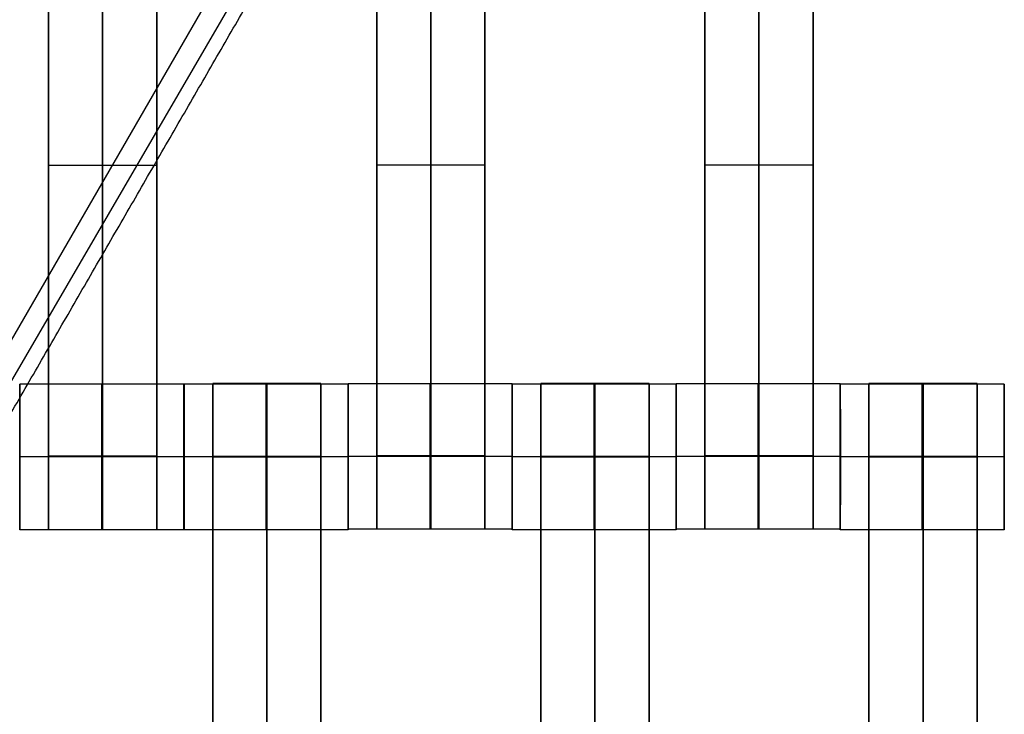
# Model space of a CAD drawing. Units: centimetres. Extents: x -174 to 326, y -969 to -498.
# Drawn here: x -13 to 1, y -778 to -769 of the extents above; entities that cross this region are included whole.
import ezdxf

# ---------------------------------------------------------------- set-up
doc = ezdxf.new("R2010")
doc.units = ezdxf.units.CM
for name, color, linetype, true_color in [('Gumy', 7, 'Continuous', 0xbf0000), ('Mata', 7, 'Continuous', 0x000000), ('Pudlo', 254, 'Continuous', 0xbebebe), ('WYMIARY', 7, 'Continuous', 0x000000)]:
    doc.layers.add(name, color=color, linetype=linetype, true_color=true_color)
doc.styles.add('Arial Normalny', font='txt')
doc.dimstyles.new('TRAMPOL', dxfattribs={"dimscale": 1.1, "dimtxt": 7, "dimasz": 10, "dimexe": 5, "dimexo": 5, "dimgap": 1.1, "dimtad": 1, "dimtoh": 1, "dimdec": 0, "dimzin": 1, "dimdsep": 46, "dimtxsty": 'Arial Normalny', "dimcen": 5, "dimazin": 1, "dimtfac": 1, "dimtdec": 4, "dimtix": 1, "dimtofl": 0, "dimtmove": 1, "dimatfit": 3, "dimfxl": 10, "dimtolj": 1, "dimtzin": 1, "dimarcsym": 0})

# ---------------------------------------------------------------- blocks, each defined once
blk = doc.blocks.new('*D2')
at = {"layer": 'Defpoints', "color": 0}
for p in [(-43.937, -777.781), (120.326, -778.037), (120.326, -822.374)]:
    blk.add_point(p, dxfattribs=at)
at = {"layer": 'WYMIARY', "color": 0, "lineweight": -2}
for p, q in [((-43.937, -783.281), (-43.937, -827.874)), ((120.326, -783.537), (120.326, -827.874)), ((-32.937, -822.374), (109.326, -822.374))]:
    blk.add_line(p, q, dxfattribs=at)
at = {"layer": 'WYMIARY', "color": 0}
for points in [[(-32.937, -820.54), (-32.937, -824.207), (-43.937, -822.374)], [(109.326, -824.207), (109.326, -820.54), (120.326, -822.374)]]:
    blk.add_solid(points, dxfattribs=at)
at = {"layer": 'WYMIARY', "color": 0, "insert": (38.194, -817.233), "char_height": 7.7, "attachment_point": 5, "style": 'Arial Normalny'}
blk.add_mtext('\\A1;164', dxfattribs=at)

msp = doc.modelspace()

# ---------------------------------------------------------------- linework, layer by layer
at = {"layer": 'Gumy'}
msp.add_line((-8.904, -765.82, -5.383), (-15.781, -777.731, -5.383), dxfattribs=at)
msp.add_open_spline([(-15.202, -777.73, -10.383), (-11.62, -771.525, -10.383), (-8.038, -765.32, -10.383)], degree=2, dxfattribs=at)
at = {"layer": 'Mata'}
for p, q in [((-12.588, -765.692, -14.342), (-12.588, -775.692, -14.342)), ((-11.103, -765.692, -14.342), (-11.103, -775.692, -14.342)), ((-8.086, -765.687, -14.342), (-8.086, -775.687, -14.342)), ((-6.601, -765.687, -14.342), (-6.601, -775.687, -14.342)), ((-3.586, -765.687, -14.342), (-3.586, -775.687, -14.342)), ((-2.101, -765.687, -14.342), (-2.101, -775.687, -14.342)), ((-12.588, -770.692, -15.342), (-12.588, -770.692, -13.342)), ((-11.103, -770.692, -15.342), (-11.103, -770.692, -13.342)), ((-8.086, -770.687, -15.342), (-8.086, -770.687, -13.342)), ((-6.601, -770.687, -15.342), (-6.601, -770.687, -13.342)), ((-3.586, -770.687, -15.342), (-3.586, -770.687, -13.342)), ((-2.101, -770.687, -15.342), (-2.101, -770.687, -13.342)), ((-12.98, -773.693, -14.339), (-12.98, -775.692, -14.339)), ((-10.731, -773.693, -14.341), (-10.731, -775.692, -14.341)), ((-10.728, -773.694, -14.339), (-10.728, -775.693, -14.339)), ((-10.336, -773.687, -14.342), (-10.336, -783.687, -14.342)), ((-8.851, -773.687, -14.342), (-8.851, -783.687, -14.342)), ((-8.479, -773.694, -14.341), (-8.479, -775.693, -14.341)), ((-8.478, -773.688, -14.339), (-8.478, -775.687, -14.339)), ((-6.229, -773.688, -14.341), (-6.229, -775.687, -14.341)), ((-6.228, -773.694, -14.339), (-6.228, -775.693, -14.339)), ((-5.836, -773.687, -14.342), (-5.836, -783.687, -14.342)), ((-4.351, -773.687, -14.342), (-4.351, -783.687, -14.342)), ((-3.979, -773.694, -14.341), (-3.979, -775.693, -14.341)), ((-3.978, -773.688, -14.339), (-3.978, -775.687, -14.339)), ((-1.729, -773.688, -14.341), (-1.729, -775.687, -14.341)), ((-1.728, -773.694, -14.339), (-1.728, -775.693, -14.339)), ((-1.336, -773.687, -14.342), (-1.336, -783.687, -14.342)), ((0.149, -773.687, -14.342), (0.149, -783.687, -14.342)), ((0.521, -773.694, -14.341), (0.521, -775.693, -14.341)), ((-12.98, -774.693, -15.339), (-12.979, -774.693, -13.339)), ((-10.731, -774.693, -15.341), (-10.73, -774.693, -13.341)), ((-10.728, -774.694, -15.339), (-10.727, -774.694, -13.339)), ((-8.479, -774.694, -15.341), (-8.478, -774.694, -13.341)), ((-8.478, -774.688, -15.339), (-8.477, -774.688, -13.339)), ((-6.229, -774.688, -15.341), (-6.228, -774.688, -13.341)), ((-6.228, -774.694, -15.339), (-6.227, -774.694, -13.339)), ((-3.979, -774.694, -15.341), (-3.978, -774.694, -13.341)), ((-3.978, -774.688, -15.339), (-3.977, -774.688, -13.339)), ((-1.729, -774.688, -15.341), (-1.728, -774.688, -13.341)), ((-1.728, -774.694, -15.339), (-1.727, -774.694, -13.339)), ((0.521, -774.694, -15.341), (0.522, -774.694, -13.341))]:
    msp.add_line(p, q, dxfattribs=at)
for points in [[(-12.588, -766.703, -15.342), (-12.588, -770.692, -15.342), (-12.588, -774.682, -15.342)], [(-12.588, -774.682, -13.342), (-12.588, -770.692, -13.342), (-12.588, -766.703, -13.342)], [(-11.845, -766.703, -15.342), (-11.845, -770.692, -15.342), (-11.845, -774.682, -15.342)], [(-11.845, -774.682, -13.342), (-11.845, -770.692, -13.342), (-11.845, -766.703, -13.342)], [(-11.103, -766.703, -15.342), (-11.103, -770.692, -15.342), (-11.103, -774.682, -15.342)], [(-11.103, -774.682, -13.342), (-11.103, -770.692, -13.342), (-11.103, -766.703, -13.342)], [(-8.086, -766.698, -15.342), (-8.086, -770.687, -15.342), (-8.086, -774.677, -15.342)], [(-8.086, -774.677, -13.342), (-8.086, -770.687, -13.342), (-8.086, -766.698, -13.342)], [(-7.343, -766.698, -15.342), (-7.343, -770.687, -15.342), (-7.343, -774.677, -15.342)], [(-7.343, -774.677, -13.342), (-7.343, -770.687, -13.342), (-7.343, -766.698, -13.342)], [(-6.601, -766.698, -15.342), (-6.601, -770.687, -15.342), (-6.601, -774.677, -15.342)], [(-6.601, -774.677, -13.342), (-6.601, -770.687, -13.342), (-6.601, -766.698, -13.342)], [(-3.586, -766.698, -15.342), (-3.586, -770.687, -15.342), (-3.586, -774.677, -15.342)], [(-3.586, -774.677, -13.342), (-3.586, -770.687, -13.342), (-3.586, -766.698, -13.342)], [(-2.843, -766.698, -15.342), (-2.843, -770.687, -15.342), (-2.843, -774.677, -15.342)], [(-2.843, -774.677, -13.342), (-2.843, -770.687, -13.342), (-2.843, -766.698, -13.342)], [(-2.101, -766.698, -15.342), (-2.101, -770.687, -15.342), (-2.101, -774.677, -15.342)], [(-2.101, -774.677, -13.342), (-2.101, -770.687, -13.342), (-2.101, -766.698, -13.342)], [(-11.103, -770.692, -15.342), (-11.845, -770.692, -15.342), (-12.588, -770.692, -15.342)], [(-11.103, -770.692, -13.342), (-11.845, -770.692, -13.342), (-12.588, -770.692, -13.342)], [(-6.601, -770.687, -15.342), (-7.343, -770.687, -15.342), (-8.086, -770.687, -15.342)], [(-6.601, -770.687, -13.342), (-7.343, -770.687, -13.342), (-8.086, -770.687, -13.342)], [(-2.101, -770.687, -15.342), (-2.843, -770.687, -15.342), (-3.586, -770.687, -15.342)], [(-2.101, -770.687, -13.342), (-2.843, -770.687, -13.342), (-3.586, -770.687, -13.342)], [(-10.731, -773.693, -14.341), (-11.855, -773.693, -14.34), (-12.98, -773.693, -14.339)], [(-8.479, -773.694, -14.341), (-9.603, -773.694, -14.34), (-10.728, -773.694, -14.339)], [(-8.851, -773.687, -14.342), (-9.593, -773.687, -14.342), (-10.336, -773.687, -14.342)], [(-6.229, -773.688, -14.341), (-7.353, -773.688, -14.34), (-8.478, -773.688, -14.339)], [(-3.979, -773.694, -14.341), (-5.103, -773.694, -14.34), (-6.228, -773.694, -14.339)], [(-4.351, -773.687, -14.342), (-5.093, -773.687, -14.342), (-5.836, -773.687, -14.342)], [(-1.729, -773.688, -14.341), (-2.853, -773.688, -14.34), (-3.978, -773.688, -14.339)], [(0.521, -773.694, -14.341), (-0.603, -773.694, -14.34), (-1.728, -773.694, -14.339)], [(0.149, -773.687, -14.342), (-0.593, -773.687, -14.342), (-1.336, -773.687, -14.342)], [(-10.731, -774.693, -15.341), (-11.856, -774.693, -15.34), (-12.98, -774.693, -15.339)], [(-10.73, -774.693, -13.341), (-11.855, -774.693, -13.34), (-12.979, -774.693, -13.339)], [(-11.103, -774.682, -15.342), (-11.845, -774.682, -15.342), (-12.588, -774.682, -15.342)], [(-11.103, -774.682, -13.342), (-11.845, -774.682, -13.342), (-12.588, -774.682, -13.342)], [(-11.103, -774.693, -15.342), (-11.845, -774.693, -15.342), (-12.588, -774.693, -15.342)], [(-11.103, -774.693, -13.342), (-11.845, -774.693, -13.342), (-12.588, -774.693, -13.342)], [(-8.479, -774.694, -15.341), (-9.604, -774.694, -15.34), (-10.728, -774.694, -15.339)], [(-8.478, -774.694, -13.341), (-9.603, -774.694, -13.34), (-10.727, -774.694, -13.339)], [(-8.851, -774.687, -15.342), (-9.593, -774.687, -15.342), (-10.336, -774.687, -15.342)], [(-8.851, -774.687, -13.342), (-9.593, -774.687, -13.342), (-10.336, -774.687, -13.342)], [(-8.851, -774.692, -15.342), (-9.593, -774.692, -15.342), (-10.336, -774.692, -15.342)], [(-8.851, -774.698, -15.342), (-9.593, -774.698, -15.342), (-10.336, -774.698, -15.342)], [(-10.336, -774.698, -15.342), (-10.336, -778.687, -15.342), (-10.336, -782.677, -15.342)], [(-8.851, -774.698, -13.342), (-9.593, -774.698, -13.342), (-10.336, -774.698, -13.342)], [(-10.336, -782.677, -13.342), (-10.336, -778.687, -13.342), (-10.336, -774.698, -13.342)], [(-9.593, -774.698, -15.342), (-9.593, -778.687, -15.342), (-9.593, -782.677, -15.342)], [(-9.593, -782.677, -13.342), (-9.593, -778.687, -13.342), (-9.593, -774.698, -13.342)], [(-8.851, -774.698, -15.342), (-8.851, -778.687, -15.342), (-8.851, -782.677, -15.342)], [(-8.851, -782.677, -13.342), (-8.851, -778.687, -13.342), (-8.851, -774.698, -13.342)], [(-6.229, -774.688, -15.341), (-7.354, -774.688, -15.34), (-8.478, -774.688, -15.339)], [(-6.228, -774.688, -13.341), (-7.353, -774.688, -13.34), (-8.477, -774.688, -13.339)], [(-6.601, -774.677, -15.342), (-7.343, -774.677, -15.342), (-8.086, -774.677, -15.342)], [(-6.601, -774.677, -13.342), (-7.343, -774.677, -13.342), (-8.086, -774.677, -13.342)], [(-6.601, -774.688, -15.342), (-7.343, -774.688, -15.342), (-8.086, -774.688, -15.342)], [(-6.601, -774.688, -13.342), (-7.343, -774.688, -13.342), (-8.086, -774.688, -13.342)], [(-3.979, -774.694, -15.341), (-5.104, -774.694, -15.34), (-6.228, -774.694, -15.339)], [(-3.978, -774.694, -13.341), (-5.103, -774.694, -13.34), (-6.227, -774.694, -13.339)], [(-4.351, -774.687, -15.342), (-5.093, -774.687, -15.342), (-5.836, -774.687, -15.342)], [(-4.351, -774.687, -13.342), (-5.093, -774.687, -13.342), (-5.836, -774.687, -13.342)], [(-4.351, -774.692, -15.342), (-5.093, -774.692, -15.342), (-5.836, -774.692, -15.342)], [(-4.351, -774.698, -15.342), (-5.093, -774.698, -15.342), (-5.836, -774.698, -15.342)], [(-5.836, -774.698, -15.342), (-5.836, -778.687, -15.342), (-5.836, -782.677, -15.342)], [(-4.351, -774.698, -13.342), (-5.093, -774.698, -13.342), (-5.836, -774.698, -13.342)], [(-5.836, -782.677, -13.342), (-5.836, -778.687, -13.342), (-5.836, -774.698, -13.342)], [(-5.093, -774.698, -15.342), (-5.093, -778.687, -15.342), (-5.093, -782.677, -15.342)], [(-5.093, -782.677, -13.342), (-5.093, -778.687, -13.342), (-5.093, -774.698, -13.342)], [(-4.351, -774.698, -15.342), (-4.351, -778.687, -15.342), (-4.351, -782.677, -15.342)], [(-4.351, -782.677, -13.342), (-4.351, -778.687, -13.342), (-4.351, -774.698, -13.342)], [(-1.729, -774.688, -15.341), (-2.854, -774.688, -15.34), (-3.978, -774.688, -15.339)], [(-1.728, -774.688, -13.341), (-2.853, -774.688, -13.34), (-3.977, -774.688, -13.339)], [(-2.101, -774.677, -15.342), (-2.843, -774.677, -15.342), (-3.586, -774.677, -15.342)], [(-2.101, -774.677, -13.342), (-2.843, -774.677, -13.342), (-3.586, -774.677, -13.342)], [(-2.101, -774.688, -15.342), (-2.843, -774.688, -15.342), (-3.586, -774.688, -15.342)], [(-2.101, -774.688, -13.342), (-2.843, -774.688, -13.342), (-3.586, -774.688, -13.342)], [(0.521, -774.694, -15.341), (-0.604, -774.694, -15.34), (-1.728, -774.694, -15.339)], [(0.522, -774.694, -13.341), (-0.603, -774.694, -13.34), (-1.727, -774.694, -13.339)], [(0.149, -774.687, -15.342), (-0.593, -774.687, -15.342), (-1.336, -774.687, -15.342)], [(0.149, -774.687, -13.342), (-0.593, -774.687, -13.342), (-1.336, -774.687, -13.342)], [(0.149, -774.692, -15.342), (-0.593, -774.692, -15.342), (-1.336, -774.692, -15.342)], [(0.149, -774.698, -15.342), (-0.593, -774.698, -15.342), (-1.336, -774.698, -15.342)], [(-1.336, -774.698, -15.342), (-1.336, -778.687, -15.342), (-1.336, -782.677, -15.342)], [(0.149, -774.698, -13.342), (-0.593, -774.698, -13.342), (-1.336, -774.698, -13.342)], [(-1.336, -782.677, -13.342), (-1.336, -778.687, -13.342), (-1.336, -774.698, -13.342)], [(-0.593, -774.698, -15.342), (-0.593, -778.687, -15.342), (-0.593, -782.677, -15.342)], [(-0.593, -782.677, -13.342), (-0.593, -778.687, -13.342), (-0.593, -774.698, -13.342)], [(0.149, -774.698, -15.342), (0.149, -778.687, -15.342), (0.149, -782.677, -15.342)], [(0.149, -782.677, -13.342), (0.149, -778.687, -13.342), (0.149, -774.698, -13.342)], [(-10.731, -775.692, -14.341), (-11.855, -775.692, -14.34), (-12.98, -775.692, -14.339)], [(-11.103, -775.692, -14.342), (-11.845, -775.692, -14.342), (-12.588, -775.692, -14.342)], [(-8.479, -775.693, -14.341), (-9.603, -775.693, -14.34), (-10.728, -775.693, -14.339)], [(-6.229, -775.687, -14.341), (-7.353, -775.687, -14.34), (-8.478, -775.687, -14.339)], [(-6.601, -775.687, -14.342), (-7.343, -775.687, -14.342), (-8.086, -775.687, -14.342)], [(-3.979, -775.693, -14.341), (-5.103, -775.693, -14.34), (-6.228, -775.693, -14.339)], [(-1.729, -775.687, -14.341), (-2.853, -775.687, -14.34), (-3.978, -775.687, -14.339)], [(-2.101, -775.687, -14.342), (-2.843, -775.687, -14.342), (-3.586, -775.687, -14.342)], [(0.521, -775.693, -14.341), (-0.603, -775.693, -14.34), (-1.728, -775.693, -14.339)]]:
    msp.add_open_spline(points, degree=2, dxfattribs=at)
for points, weights, knots in [([(-12.98, -774.693, -15.339), (-12.98, -775.692, -15.339), (-12.98, -775.692, -14.339), (-12.979, -775.692, -13.339), (-12.979, -774.693, -13.339), (-12.979, -773.693, -13.339), (-12.98, -773.693, -14.339), (-12.98, -773.693, -15.339), (-12.98, -774.693, -15.339)], [1, 0.707106781187, 1, 0.707106781187, 1, 0.707106781187, 1, 0.707106781187, 1], [-62.831863, -62.831863, -62.831863, -47.123897, -47.123897, -31.415931, -31.415931, -15.707966, -15.707966, 0, 0, 0]), ([(-11.856, -774.693, -15.34), (-11.856, -775.692, -15.34), (-11.855, -775.692, -14.34), (-11.855, -775.692, -13.34), (-11.855, -774.693, -13.34), (-11.855, -773.693, -13.34), (-11.855, -773.693, -14.34), (-11.856, -773.693, -15.34), (-11.856, -774.693, -15.34)], [1, 0.707106781187, 1, 0.707106781187, 1, 0.707106781187, 1, 0.707106781187, 1], [-62.831863, -62.831863, -62.831863, -47.123897, -47.123897, -31.415931, -31.415931, -15.707966, -15.707966, 0, 0, 0]), ([(-10.731, -774.693, -15.341), (-10.731, -775.692, -15.341), (-10.731, -775.692, -14.341), (-10.73, -775.692, -13.341), (-10.73, -774.693, -13.341), (-10.73, -773.693, -13.341), (-10.731, -773.693, -14.341), (-10.731, -773.693, -15.341), (-10.731, -774.693, -15.341)], [1, 0.707106781187, 1, 0.707106781187, 1, 0.707106781187, 1, 0.707106781187, 1], [-62.831863, -62.831863, -62.831863, -47.123897, -47.123897, -31.415931, -31.415931, -15.707966, -15.707966, 0, 0, 0]), ([(-10.728, -774.694, -15.339), (-10.728, -775.693, -15.339), (-10.728, -775.693, -14.339), (-10.727, -775.693, -13.339), (-10.727, -774.694, -13.339), (-10.727, -773.694, -13.339), (-10.728, -773.694, -14.339), (-10.728, -773.694, -15.339), (-10.728, -774.694, -15.339)], [1, 0.707106781187, 1, 0.707106781187, 1, 0.707106781187, 1, 0.707106781187, 1], [-62.831863, -62.831863, -62.831863, -47.123897, -47.123897, -31.415931, -31.415931, -15.707966, -15.707966, 0, 0, 0]), ([(-10.336, -774.698, -13.342), (-10.336, -774.692, -13.342), (-10.336, -774.687, -13.342), (-10.336, -773.687, -13.342), (-10.336, -773.687, -14.342), (-10.336, -773.687, -15.342), (-10.336, -774.687, -15.342)], [0.99545943481, 0.997711841715, 1, 0.707106781187, 1, 0.707106781187, 1], [-31.53865, -31.53865, -31.53865, -31.415935, -31.415935, -15.707968, -15.707968, 0, 0, 0]), ([(-9.604, -774.694, -15.34), (-9.604, -775.693, -15.34), (-9.603, -775.693, -14.34), (-9.603, -775.693, -13.34), (-9.603, -774.694, -13.34), (-9.603, -773.694, -13.34), (-9.603, -773.694, -14.34), (-9.604, -773.694, -15.34), (-9.604, -774.694, -15.34)], [1, 0.707106781187, 1, 0.707106781187, 1, 0.707106781187, 1, 0.707106781187, 1], [-62.831863, -62.831863, -62.831863, -47.123897, -47.123897, -31.415931, -31.415931, -15.707966, -15.707966, 0, 0, 0]), ([(-9.593, -774.698, -13.342), (-9.593, -774.692, -13.342), (-9.593, -774.687, -13.342), (-9.593, -773.687, -13.342), (-9.593, -773.687, -14.342), (-9.593, -773.687, -15.342), (-9.593, -774.687, -15.342)], [0.99545943481, 0.997711841715, 1, 0.707106781187, 1, 0.707106781187, 1], [-31.53865, -31.53865, -31.53865, -31.415935, -31.415935, -15.707968, -15.707968, 0, 0, 0]), ([(-8.851, -774.698, -13.342), (-8.851, -774.692, -13.342), (-8.851, -774.687, -13.342), (-8.851, -773.687, -13.342), (-8.851, -773.687, -14.342), (-8.851, -773.687, -15.342), (-8.851, -774.687, -15.342)], [0.99545943481, 0.997711841715, 1, 0.707106781187, 1, 0.707106781187, 1], [-31.53865, -31.53865, -31.53865, -31.415935, -31.415935, -15.707968, -15.707968, 0, 0, 0]), ([(-8.479, -774.694, -15.341), (-8.479, -775.693, -15.341), (-8.479, -775.693, -14.341), (-8.478, -775.693, -13.341), (-8.478, -774.694, -13.341), (-8.478, -773.694, -13.341), (-8.479, -773.694, -14.341), (-8.479, -773.694, -15.341), (-8.479, -774.694, -15.341)], [1, 0.707106781187, 1, 0.707106781187, 1, 0.707106781187, 1, 0.707106781187, 1], [-62.831863, -62.831863, -62.831863, -47.123897, -47.123897, -31.415931, -31.415931, -15.707966, -15.707966, 0, 0, 0]), ([(-8.478, -774.688, -15.339), (-8.478, -775.687, -15.339), (-8.478, -775.687, -14.339), (-8.477, -775.687, -13.339), (-8.477, -774.688, -13.339), (-8.477, -773.688, -13.339), (-8.478, -773.688, -14.339), (-8.478, -773.688, -15.339), (-8.478, -774.688, -15.339)], [1, 0.707106781187, 1, 0.707106781187, 1, 0.707106781187, 1, 0.707106781187, 1], [-62.831863, -62.831863, -62.831863, -47.123897, -47.123897, -31.415931, -31.415931, -15.707966, -15.707966, 0, 0, 0]), ([(-7.354, -774.688, -15.34), (-7.354, -775.687, -15.34), (-7.353, -775.687, -14.34), (-7.353, -775.687, -13.34), (-7.353, -774.688, -13.34), (-7.353, -773.688, -13.34), (-7.353, -773.688, -14.34), (-7.354, -773.688, -15.34), (-7.354, -774.688, -15.34)], [1, 0.707106781187, 1, 0.707106781187, 1, 0.707106781187, 1, 0.707106781187, 1], [-62.831863, -62.831863, -62.831863, -47.123897, -47.123897, -31.415931, -31.415931, -15.707966, -15.707966, 0, 0, 0]), ([(-6.229, -774.688, -15.341), (-6.229, -775.687, -15.341), (-6.229, -775.687, -14.341), (-6.228, -775.687, -13.341), (-6.228, -774.688, -13.341), (-6.228, -773.688, -13.341), (-6.229, -773.688, -14.341), (-6.229, -773.688, -15.341), (-6.229, -774.688, -15.341)], [1, 0.707106781187, 1, 0.707106781187, 1, 0.707106781187, 1, 0.707106781187, 1], [-62.831863, -62.831863, -62.831863, -47.123897, -47.123897, -31.415931, -31.415931, -15.707966, -15.707966, 0, 0, 0]), ([(-6.228, -774.694, -15.339), (-6.228, -775.693, -15.339), (-6.228, -775.693, -14.339), (-6.227, -775.693, -13.339), (-6.227, -774.694, -13.339), (-6.227, -773.694, -13.339), (-6.228, -773.694, -14.339), (-6.228, -773.694, -15.339), (-6.228, -774.694, -15.339)], [1, 0.707106781187, 1, 0.707106781187, 1, 0.707106781187, 1, 0.707106781187, 1], [-62.831863, -62.831863, -62.831863, -47.123897, -47.123897, -31.415931, -31.415931, -15.707966, -15.707966, 0, 0, 0]), ([(-5.836, -774.698, -13.342), (-5.836, -774.692, -13.342), (-5.836, -774.687, -13.342), (-5.836, -773.687, -13.342), (-5.836, -773.687, -14.342), (-5.836, -773.687, -15.342), (-5.836, -774.687, -15.342)], [0.99545943481, 0.997711841715, 1, 0.707106781187, 1, 0.707106781187, 1], [-31.53865, -31.53865, -31.53865, -31.415935, -31.415935, -15.707968, -15.707968, 0, 0, 0]), ([(-5.104, -774.694, -15.34), (-5.104, -775.693, -15.34), (-5.103, -775.693, -14.34), (-5.103, -775.693, -13.34), (-5.103, -774.694, -13.34), (-5.103, -773.694, -13.34), (-5.103, -773.694, -14.34), (-5.104, -773.694, -15.34), (-5.104, -774.694, -15.34)], [1, 0.707106781187, 1, 0.707106781187, 1, 0.707106781187, 1, 0.707106781187, 1], [-62.831863, -62.831863, -62.831863, -47.123897, -47.123897, -31.415931, -31.415931, -15.707966, -15.707966, 0, 0, 0]), ([(-5.093, -774.698, -13.342), (-5.093, -774.692, -13.342), (-5.093, -774.687, -13.342), (-5.093, -773.687, -13.342), (-5.093, -773.687, -14.342), (-5.093, -773.687, -15.342), (-5.093, -774.687, -15.342)], [0.99545943481, 0.997711841715, 1, 0.707106781187, 1, 0.707106781187, 1], [-31.53865, -31.53865, -31.53865, -31.415935, -31.415935, -15.707968, -15.707968, 0, 0, 0]), ([(-4.351, -774.698, -13.342), (-4.351, -774.692, -13.342), (-4.351, -774.687, -13.342), (-4.351, -773.687, -13.342), (-4.351, -773.687, -14.342), (-4.351, -773.687, -15.342), (-4.351, -774.687, -15.342)], [0.99545943481, 0.997711841715, 1, 0.707106781187, 1, 0.707106781187, 1], [-31.53865, -31.53865, -31.53865, -31.415935, -31.415935, -15.707968, -15.707968, 0, 0, 0]), ([(-3.979, -774.694, -15.341), (-3.979, -775.693, -15.341), (-3.979, -775.693, -14.341), (-3.978, -775.693, -13.341), (-3.978, -774.694, -13.341), (-3.978, -773.694, -13.341), (-3.979, -773.694, -14.341), (-3.979, -773.694, -15.341), (-3.979, -774.694, -15.341)], [1, 0.707106781187, 1, 0.707106781187, 1, 0.707106781187, 1, 0.707106781187, 1], [-62.831863, -62.831863, -62.831863, -47.123897, -47.123897, -31.415931, -31.415931, -15.707966, -15.707966, 0, 0, 0]), ([(-3.978, -774.688, -15.339), (-3.978, -775.687, -15.339), (-3.978, -775.687, -14.339), (-3.977, -775.687, -13.339), (-3.977, -774.688, -13.339), (-3.977, -773.688, -13.339), (-3.978, -773.688, -14.339), (-3.978, -773.688, -15.339), (-3.978, -774.688, -15.339)], [1, 0.707106781187, 1, 0.707106781187, 1, 0.707106781187, 1, 0.707106781187, 1], [-62.831863, -62.831863, -62.831863, -47.123897, -47.123897, -31.415931, -31.415931, -15.707966, -15.707966, 0, 0, 0]), ([(-2.854, -774.688, -15.34), (-2.854, -775.687, -15.34), (-2.853, -775.687, -14.34), (-2.853, -775.687, -13.34), (-2.853, -774.688, -13.34), (-2.853, -773.688, -13.34), (-2.853, -773.688, -14.34), (-2.854, -773.688, -15.34), (-2.854, -774.688, -15.34)], [1, 0.707106781187, 1, 0.707106781187, 1, 0.707106781187, 1, 0.707106781187, 1], [-62.831863, -62.831863, -62.831863, -47.123897, -47.123897, -31.415931, -31.415931, -15.707966, -15.707966, 0, 0, 0]), ([(-1.729, -774.688, -15.341), (-1.729, -775.687, -15.341), (-1.729, -775.687, -14.341), (-1.728, -775.687, -13.341), (-1.728, -774.688, -13.341), (-1.728, -773.688, -13.341), (-1.729, -773.688, -14.341), (-1.729, -773.688, -15.341), (-1.729, -774.688, -15.341)], [1, 0.707106781187, 1, 0.707106781187, 1, 0.707106781187, 1, 0.707106781187, 1], [-62.831863, -62.831863, -62.831863, -47.123897, -47.123897, -31.415931, -31.415931, -15.707966, -15.707966, 0, 0, 0]), ([(-1.728, -774.694, -15.339), (-1.728, -775.693, -15.339), (-1.728, -775.693, -14.339), (-1.727, -775.693, -13.339), (-1.727, -774.694, -13.339), (-1.727, -773.694, -13.339), (-1.728, -773.694, -14.339), (-1.728, -773.694, -15.339), (-1.728, -774.694, -15.339)], [1, 0.707106781187, 1, 0.707106781187, 1, 0.707106781187, 1, 0.707106781187, 1], [-62.831863, -62.831863, -62.831863, -47.123897, -47.123897, -31.415931, -31.415931, -15.707966, -15.707966, 0, 0, 0]), ([(-1.336, -774.698, -13.342), (-1.336, -774.692, -13.342), (-1.336, -774.687, -13.342), (-1.336, -773.687, -13.342), (-1.336, -773.687, -14.342), (-1.336, -773.687, -15.342), (-1.336, -774.687, -15.342)], [0.99545943481, 0.997711841715, 1, 0.707106781187, 1, 0.707106781187, 1], [-31.53865, -31.53865, -31.53865, -31.415935, -31.415935, -15.707968, -15.707968, 0, 0, 0]), ([(-0.604, -774.694, -15.34), (-0.604, -775.693, -15.34), (-0.603, -775.693, -14.34), (-0.603, -775.693, -13.34), (-0.603, -774.694, -13.34), (-0.603, -773.694, -13.34), (-0.603, -773.694, -14.34), (-0.604, -773.694, -15.34), (-0.604, -774.694, -15.34)], [1, 0.707106781187, 1, 0.707106781187, 1, 0.707106781187, 1, 0.707106781187, 1], [-62.831863, -62.831863, -62.831863, -47.123897, -47.123897, -31.415931, -31.415931, -15.707966, -15.707966, 0, 0, 0]), ([(-0.593, -774.698, -13.342), (-0.593, -774.692, -13.342), (-0.593, -774.687, -13.342), (-0.593, -773.687, -13.342), (-0.593, -773.687, -14.342), (-0.593, -773.687, -15.342), (-0.593, -774.687, -15.342)], [0.99545943481, 0.997711841715, 1, 0.707106781187, 1, 0.707106781187, 1], [-31.53865, -31.53865, -31.53865, -31.415935, -31.415935, -15.707968, -15.707968, 0, 0, 0]), ([(0.149, -774.698, -13.342), (0.149, -774.692, -13.342), (0.149, -774.687, -13.342), (0.149, -773.687, -13.342), (0.149, -773.687, -14.342), (0.149, -773.687, -15.342), (0.149, -774.687, -15.342)], [0.99545943481, 0.997711841715, 1, 0.707106781187, 1, 0.707106781187, 1], [-31.53865, -31.53865, -31.53865, -31.415935, -31.415935, -15.707968, -15.707968, 0, 0, 0]), ([(0.521, -774.694, -15.341), (0.521, -775.693, -15.341), (0.521, -775.693, -14.341), (0.522, -775.693, -13.341), (0.522, -774.694, -13.341), (0.522, -773.694, -13.341), (0.521, -773.694, -14.341), (0.521, -773.694, -15.341), (0.521, -774.694, -15.341)], [1, 0.707106781187, 1, 0.707106781187, 1, 0.707106781187, 1, 0.707106781187, 1], [-62.831863, -62.831863, -62.831863, -47.123897, -47.123897, -31.415931, -31.415931, -15.707966, -15.707966, 0, 0, 0]), ([(-12.588, -774.682, -15.342), (-12.588, -774.687, -15.342), (-12.588, -774.693, -15.342), (-12.588, -775.692, -15.342), (-12.588, -775.692, -14.342), (-12.588, -775.692, -13.342), (-12.588, -774.693, -13.342), (-12.588, -774.687, -13.342), (-12.588, -774.682, -13.342)], [0.99545943481, 0.997711841715, 1, 0.707106781187, 1, 0.707106781187, 1, 0.997711841715, 0.99545943481], [-143.013703, -143.013703, -143.013703, -142.890984, -142.890984, -127.183017, -127.183017, -111.475049, -111.475049, -111.352334, -111.352334, -111.352334]), ([(-11.845, -774.682, -15.342), (-11.845, -774.687, -15.342), (-11.845, -774.693, -15.342), (-11.845, -775.692, -15.342), (-11.845, -775.692, -14.342), (-11.845, -775.692, -13.342), (-11.845, -774.693, -13.342), (-11.845, -774.687, -13.342), (-11.845, -774.682, -13.342)], [0.99545943481, 0.997711841715, 1, 0.707106781187, 1, 0.707106781187, 1, 0.997711841715, 0.99545943481], [-143.013703, -143.013703, -143.013703, -142.890984, -142.890984, -127.183017, -127.183017, -111.475049, -111.475049, -111.352334, -111.352334, -111.352334]), ([(-11.103, -774.682, -15.342), (-11.103, -774.687, -15.342), (-11.103, -774.693, -15.342), (-11.103, -775.692, -15.342), (-11.103, -775.692, -14.342), (-11.103, -775.692, -13.342), (-11.103, -774.693, -13.342), (-11.103, -774.687, -13.342), (-11.103, -774.682, -13.342)], [0.99545943481, 0.997711841715, 1, 0.707106781187, 1, 0.707106781187, 1, 0.997711841715, 0.99545943481], [-143.013703, -143.013703, -143.013703, -142.890984, -142.890984, -127.183017, -127.183017, -111.475049, -111.475049, -111.352334, -111.352334, -111.352334]), ([(-8.086, -774.677, -15.342), (-8.086, -774.682, -15.342), (-8.086, -774.688, -15.342), (-8.086, -775.687, -15.342), (-8.086, -775.687, -14.342), (-8.086, -775.687, -13.342), (-8.086, -774.688, -13.342), (-8.086, -774.682, -13.342), (-8.086, -774.677, -13.342)], [0.99545943481, 0.997711841715, 1, 0.707106781187, 1, 0.707106781187, 1, 0.997711841715, 0.99545943481], [-143.013703, -143.013703, -143.013703, -142.890984, -142.890984, -127.183017, -127.183017, -111.475049, -111.475049, -111.352334, -111.352334, -111.352334]), ([(-7.343, -774.677, -15.342), (-7.343, -774.682, -15.342), (-7.343, -774.688, -15.342), (-7.343, -775.687, -15.342), (-7.343, -775.687, -14.342), (-7.343, -775.687, -13.342), (-7.343, -774.688, -13.342), (-7.343, -774.682, -13.342), (-7.343, -774.677, -13.342)], [0.99545943481, 0.997711841715, 1, 0.707106781187, 1, 0.707106781187, 1, 0.997711841715, 0.99545943481], [-143.013703, -143.013703, -143.013703, -142.890984, -142.890984, -127.183017, -127.183017, -111.475049, -111.475049, -111.352334, -111.352334, -111.352334]), ([(-6.601, -774.677, -15.342), (-6.601, -774.682, -15.342), (-6.601, -774.688, -15.342), (-6.601, -775.687, -15.342), (-6.601, -775.687, -14.342), (-6.601, -775.687, -13.342), (-6.601, -774.688, -13.342), (-6.601, -774.682, -13.342), (-6.601, -774.677, -13.342)], [0.99545943481, 0.997711841715, 1, 0.707106781187, 1, 0.707106781187, 1, 0.997711841715, 0.99545943481], [-143.013703, -143.013703, -143.013703, -142.890984, -142.890984, -127.183017, -127.183017, -111.475049, -111.475049, -111.352334, -111.352334, -111.352334]), ([(-3.586, -774.677, -15.342), (-3.586, -774.682, -15.342), (-3.586, -774.688, -15.342), (-3.586, -775.687, -15.342), (-3.586, -775.687, -14.342), (-3.586, -775.687, -13.342), (-3.586, -774.688, -13.342), (-3.586, -774.682, -13.342), (-3.586, -774.677, -13.342)], [0.99545943481, 0.997711841715, 1, 0.707106781187, 1, 0.707106781187, 1, 0.997711841715, 0.99545943481], [-143.013703, -143.013703, -143.013703, -142.890984, -142.890984, -127.183017, -127.183017, -111.475049, -111.475049, -111.352334, -111.352334, -111.352334]), ([(-2.843, -774.677, -15.342), (-2.843, -774.682, -15.342), (-2.843, -774.688, -15.342), (-2.843, -775.687, -15.342), (-2.843, -775.687, -14.342), (-2.843, -775.687, -13.342), (-2.843, -774.688, -13.342), (-2.843, -774.682, -13.342), (-2.843, -774.677, -13.342)], [0.99545943481, 0.997711841715, 1, 0.707106781187, 1, 0.707106781187, 1, 0.997711841715, 0.99545943481], [-143.013703, -143.013703, -143.013703, -142.890984, -142.890984, -127.183017, -127.183017, -111.475049, -111.475049, -111.352334, -111.352334, -111.352334]), ([(-2.101, -774.677, -15.342), (-2.101, -774.682, -15.342), (-2.101, -774.688, -15.342), (-2.101, -775.687, -15.342), (-2.101, -775.687, -14.342), (-2.101, -775.687, -13.342), (-2.101, -774.688, -13.342), (-2.101, -774.682, -13.342), (-2.101, -774.677, -13.342)], [0.99545943481, 0.997711841715, 1, 0.707106781187, 1, 0.707106781187, 1, 0.997711841715, 0.99545943481], [-143.013703, -143.013703, -143.013703, -142.890984, -142.890984, -127.183017, -127.183017, -111.475049, -111.475049, -111.352334, -111.352334, -111.352334])]:
    msp.add_rational_spline(points, weights, degree=2, knots=knots, dxfattribs=at)
for points in [[(-10.336, -774.687, -15.342), (-10.336, -774.692, -15.342), (-10.336, -774.698, -15.342)], [(-9.593, -774.687, -15.342), (-9.593, -774.692, -15.342), (-9.593, -774.698, -15.342)], [(-8.851, -774.687, -15.342), (-8.851, -774.692, -15.342), (-8.851, -774.698, -15.342)], [(-5.836, -774.687, -15.342), (-5.836, -774.692, -15.342), (-5.836, -774.698, -15.342)], [(-5.093, -774.687, -15.342), (-5.093, -774.692, -15.342), (-5.093, -774.698, -15.342)], [(-4.351, -774.687, -15.342), (-4.351, -774.692, -15.342), (-4.351, -774.698, -15.342)], [(-1.336, -774.687, -15.342), (-1.336, -774.692, -15.342), (-1.336, -774.698, -15.342)], [(-0.593, -774.687, -15.342), (-0.593, -774.692, -15.342), (-0.593, -774.698, -15.342)], [(0.149, -774.687, -15.342), (0.149, -774.692, -15.342), (0.149, -774.698, -15.342)]]:
    msp.add_rational_spline(points, [1, 0.997711841715, 0.99545943481], degree=2, dxfattribs=at)
at = {"layer": 'Pudlo'}
for points in [[(-43.538, -777.801, -10.581), (-6.239, -713.202, -10.581), (31.059, -648.603, -10.581)], [(-43.538, -777.801, -45.581), (-6.239, -713.202, -45.581), (31.059, -648.603, -45.581)], [(-43.538, -777.801, -28.081), (-6.239, -713.202, -28.081), (31.059, -648.603, -28.081)]]:
    msp.add_open_spline(points, degree=2, dxfattribs=at)
at = {"layer": 'WYMIARY'}
msp.add_line((-21.825, -788.651), (17.972, -720.263), dxfattribs=at)

# ---------------------------------------------------------------- dimensions: what is measured, and where the dimension line sits
dim = msp.add_linear_dim(base=(120.326, -822.374), p1=(-43.937, -777.781), p2=(120.326, -778.037), dimstyle='TRAMPOL', override={"dimscale": 1.1, "dimtxt": 7, "dimasz": 10, "dimexe": 5, "dimexo": 5, "dimgap": 1.1, "dimtad": 1, "dimtih": 0, "dimtoh": 0, "dimdec": 0, "dimzin": 1, "dimtxsty": 'Arial Normalny', "dimsah": 0, "dimcen": 5, "dimadec": 2, "dimazin": 1, "dimtix": 0, "dimtmove": 0, "dimfxl": 10, "dimtzin": 1}, dxfattribs=at)
dim.commit()
dim.dimension.update_dxf_attribs({"geometry": '*D2', "text_midpoint": (38.194, -817.233)})

doc.saveas('drawing.dxf')
